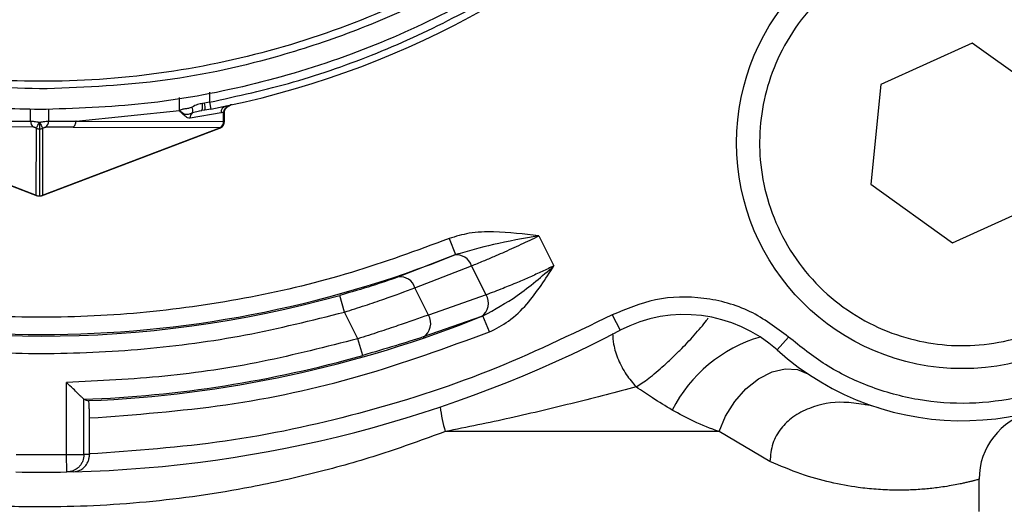
# Model space of a CAD drawing. Units: millimetres. Extents: x 10 to 416, y 10 to 287.
# Drawn here: x 73 to 101, y 179 to 193 of the extents above; entities that cross this region are included whole.
import ezdxf

# ---------------------------------------------------------------- set-up
doc = ezdxf.new("R2010")
doc.units = ezdxf.units.MM
doc.styles.add('SLDTEXTSTYLE0', font='TXT', dxfattribs={"width": 0.75})
doc.dimstyles.new('SLDDIMSTYLE0', dxfattribs={"dimtxt": 3.5, "dimasz": 3.302, "dimexe": 0, "dimexo": 0.0625, "dimgap": 0.875, "dimtad": 1, "dimdec": 0, "dimrnd": 1e-09, "dimzin": 12, "dimdsep": 46, "dimtxsty": 'SLDTEXTSTYLE0', "dimsah": 1, "dimcen": 0.09, "dimadec": 0, "dimazin": 3, "dimtfac": 1, "dimtdec": 0, "dimtofl": 0, "dimtmove": 0, "dimatfit": 3, "dimfxl": 1, "dimfrac": 2, "dimtolj": 1, "dimtzin": 12, "dimarcsym": 0})

# ---------------------------------------------------------------- blocks, each defined once
blk = doc.blocks.new('_D_1')
at = {"color": 150, "linetype": 'Continuous', "lineweight": 0}
for p, q in [((126.698, 216.831), (137.355, 216.831)), ((136.355, 216.831), (136.355, 163.301)), ((100.355, 163.301), (137.355, 163.301))]:
    blk.add_line(p, q, dxfattribs=at)
at = {"color": 150, "linetype": 'Continuous', "lineweight": 18}
for points in [[(136.355, 216.831), (135.847, 213.529), (136.863, 213.529)], [(136.355, 163.301), (136.863, 166.603), (135.847, 166.603)]]:
    blk.add_solid(points, dxfattribs=at)
at = {"color": 150, "linetype": 'Continuous', "lineweight": 18, "insert": (131.843, 187.48), "char_height": 3.5, "attachment_point": 1, "rotation": 90, "style": 'SLDTEXTSTYLE0'}
blk.add_mtext('53', dxfattribs=at)
blk = doc.blocks.new('_D_2')
at = {"color": 150, "linetype": 'Continuous', "lineweight": 0}
for p, q in [((100.355, 269.301), (147.658, 269.301)), ((146.658, 163.301), (146.658, 269.301)), ((100.355, 163.301), (147.658, 163.301))]:
    blk.add_line(p, q, dxfattribs=at)
at = {"color": 150, "linetype": 'Continuous', "lineweight": 18}
for points in [[(146.658, 269.301), (146.15, 265.999), (147.166, 265.999)], [(146.658, 163.301), (147.166, 166.603), (146.15, 166.603)]]:
    blk.add_solid(points, dxfattribs=at)
at = {"color": 150, "linetype": 'Continuous', "lineweight": 18, "insert": (142.146, 212.422), "char_height": 3.5, "attachment_point": 1, "rotation": 90, "style": 'SLDTEXTSTYLE0'}
blk.add_mtext('106', dxfattribs=at)
blk = doc.blocks.new('_D_3')
at = {"color": 150, "linetype": 'Continuous', "lineweight": 0}
for p, q in [((126.355, 189.301), (126.355, 152.301)), ((73.355, 162.957), (73.355, 152.301)), ((126.355, 153.301), (73.355, 153.301))]:
    blk.add_line(p, q, dxfattribs=at)
at = {"color": 150, "linetype": 'Continuous', "lineweight": 18}
for points in [[(73.355, 153.301), (76.657, 152.793), (76.657, 153.809)], [(126.355, 153.301), (123.053, 153.809), (123.053, 152.793)]]:
    blk.add_solid(points, dxfattribs=at)
at = {"color": 150, "linetype": 'Continuous', "lineweight": 18, "insert": (97.269, 157.813), "char_height": 3.5, "attachment_point": 1, "style": 'SLDTEXTSTYLE0'}
blk.add_mtext('53', dxfattribs=at)
blk = doc.blocks.new('_D_4')
at = {"color": 150, "linetype": 'Continuous', "lineweight": 0}
for p, q in [((20.355, 189.301), (20.355, 143.415)), ((126.355, 189.301), (126.355, 143.415)), ((126.355, 144.415), (20.355, 144.415))]:
    blk.add_line(p, q, dxfattribs=at)
at = {"color": 150, "linetype": 'Continuous', "lineweight": 18}
for points in [[(20.355, 144.415), (23.657, 143.907), (23.657, 144.923)], [(126.355, 144.415), (123.053, 144.923), (123.053, 143.907)]]:
    blk.add_solid(points, dxfattribs=at)
at = {"color": 150, "linetype": 'Continuous', "lineweight": 18, "insert": (69.475, 148.927), "char_height": 3.5, "attachment_point": 1, "style": 'SLDTEXTSTYLE0'}
blk.add_mtext('106', dxfattribs=at)

msp = doc.modelspace()

# ---------------------------------------------------------------- linework, layer by layer
at = {"color": 7, "linetype": 'Continuous', "lineweight": 25}
for p, q in [((100.157, 192.657), (97.526, 191.468)), ((102.502, 190.973), (100.157, 192.657)), ((97.526, 191.468), (97.241, 188.596)), ((78.051, 190.927), (77.996, 190.92)), ((78.193, 190.959), (78.051, 190.927)), ((78.193, 190.959), (78.231, 190.762)), ((74.358, 190.411), (77.327, 190.721)), ((78.528, 190.655), (77.637, 190.499)), ((77.898, 190.713), (77.969, 190.722)), ((77.904, 190.707), (77.96, 190.72)), ((78.059, 190.73), (77.96, 190.72)), ((78.231, 190.762), (78.059, 190.73)), ((78.598, 190.669), (78.528, 190.655)), ((78.6, 190.401), (78.598, 190.669)), ((78.626, 190.404), (78.625, 190.673)), ((68.112, 190.239), (73.204, 188.282)), ((72.242, 190.416), (73.04, 190.414)), ((73.122, 190.243), (72.332, 190.246)), ((74.266, 190.241), (73.477, 190.243)), ((73.56, 190.413), (74.358, 190.411)), ((74.266, 190.241), (78.517, 190.233)), ((74.358, 190.411), (74.349, 190.41)), ((74.349, 190.41), (78.6, 190.401)), ((68.132, 190.222), (73.234, 188.262)), ((73.204, 188.282), (73.208, 190.212)), ((73.299, 190.191), (73.295, 188.261)), ((73.357, 188.262), (78.467, 190.2)), ((73.386, 188.282), (78.487, 190.217)), ((73.39, 190.212), (73.386, 188.282)), ((78.466, 190.201), (78.492, 190.212)), ((78.517, 190.233), (78.487, 190.217)), ((78.49, 190.211), (78.521, 190.227)), ((97.241, 188.596), (99.585, 186.912)), ((99.585, 186.912), (102.216, 188.101)), ((85.092, 187.032), (85.278, 186.568)), ((87.68, 187.109), (88.112, 186.246)), ((85.278, 186.568), (85.238, 186.551)), ((85.238, 186.551), (83.632, 185.927)), ((84.108, 185.611), (85.74, 186.245)), ((86.157, 185.411), (85.74, 186.245)), ((84.501, 184.828), (84.108, 185.611)), ((82.085, 184.914), (81.951, 185.396)), ((86.157, 185.411), (84.501, 184.828)), ((82.469, 184.147), (82.085, 184.914)), ((86.028, 184.789), (84.346, 184.197)), ((86.069, 184.805), (86.028, 184.789)), ((86.256, 184.342), (86.069, 184.805)), ((89.785, 184.832), (90.017, 184.389)), ((82.606, 183.666), (82.469, 184.147)), ((94.536, 183.824), (94.869, 184.196)), ((74.08, 180.808), (74.08, 182.888)), ((74.579, 180.808), (74.579, 182.402)), ((74.579, 182.402), (74.58, 182.402)), ((74.738, 180.828), (74.738, 181.864)), ((92.866, 181.473), (84.983, 181.473)), ((94.331, 180.614), (92.866, 181.473)), ((72.629, 180.808), (74.08, 180.808)), ((74.09, 180.309), (74.08, 180.808)), ((74.08, 180.808), (74.579, 180.808)), ((74.738, 180.812), (74.579, 180.808)), ((74.738, 180.828), (74.738, 180.812)), ((74.276, 180.313), (74.09, 180.309)), ((100.355, 179.167), (100.355, 180.098))]:
    msp.add_line(p, q, dxfattribs=at)
at = {"color": 8, "linetype": 'Continuous', "lineweight": 25}
for p, q in [((77.327, 190.721), (77.327, 191.096)), ((78.194, 191.249), (78.193, 190.959)), ((73.04, 190.414), (73.041, 190.758)), ((73.56, 190.761), (73.56, 190.413)), ((77.701, 190.658), (77.904, 190.707))]:
    msp.add_line(p, q, dxfattribs=at)
at = {"color": 7, "linetype": 'Continuous', "lineweight": 25, "flags": 128}
for points in [[(77.96, 190.72), (77.968, 190.722), (77.976, 190.731), (77.983, 190.748), (77.988, 190.773), (77.993, 190.804), (77.995, 190.84), (77.996, 190.879), (77.996, 190.92)], [(92.866, 181.473), (93.053, 181.918), (93.316, 182.337), (93.641, 182.702), (94.007, 182.992), (94.391, 183.19), (94.77, 183.282), (95.122, 183.263), (95.423, 183.135)]]:
    msp.add_lwpolyline(points, dxfattribs=at)
at = {"color": 8, "linetype": 'Continuous', "lineweight": 25, "flags": 128}
for points in [[(78.6, 190.401), (78.62, 190.403), (78.626, 190.404)], [(78.49, 190.211), (78.49, 190.211), (78.487, 190.217)], [(78.521, 190.227), (78.521, 190.227), (78.517, 190.233)]]:
    msp.add_lwpolyline(points, dxfattribs=at)
at = {"color": 7, "linetype": 'Continuous', "lineweight": 25}
msp.add_circle((99.871, 189.785), 6.5, dxfattribs=at)
for centre, radius, start, end in [((73.355, 216.301), 26, 280.8091, 349.9918), ((99.871, 189.785), 8, 228.1688, 41.8312), ((77.512, 190.728), 0.203, 339.6389, 26.4525), ((77.698, 190.814), 0.371, 346.9021, 17.6849), ((78.709, 190.673), 0.181, 105.3486, 185.9061), ((77.838, 190.509), 0.202, 132.6901, 182.9465), ((73.248, 190.409), 0.208, 178.6623, 232.6499), ((73.351, 190.409), 0.208, 307.1071, 1.0947), ((78.392, 190.399), 0.208, 307.07, 0.6246), ((78.426, 190.403), 0.2, 298.2442, 0.2871), ((73.3, 190.398), 0.208, 243.9198, 269.882), ((73.3, 190.398), 0.208, 269.875, 295.8371), ((73.296, 188.469), 0.208, 243.9199, 269.8877), ((73.296, 188.469), 0.208, 269.8693, 295.8371), ((73.355, 216.301), 32.035, 248.1492, 291.8508), ((85.316, 186.115), 0.443, 17.0809, 100.1496), ((83.688, 185.494), 0.436, 15.6005, 97.4028), ((73.355, 216.301), 32.079, 254.4557, 285.5443), ((85.763, 185.169), 0.463, 304.8566, 31.603), ((73.355, 216.301), 33.965, 272.2909, 291.9829), ((84.096, 184.592), 0.469, 302.369, 30.172), ((91.868, 180.843), 4, 48.1688, 117.5699), ((73.355, 216.301), 36, 271.4672, 297.5699), ((73.355, 216.301), 33.921, 272.0708, 285.8262), ((102.355, 180.098), 2, 104.3799, 180), ((73.355, 216.301), 36, 268.829, 271.171)]:
    msp.add_arc(centre, radius, start, end, dxfattribs=at)
at = {"color": 8, "linetype": 'Continuous', "lineweight": 25}
for centre, radius, start, end in [((78.452, 190.238), 0.0407, 291.6442, 328.613), ((95.235, 180.19), 4.178, 106.4827, 152.8941), ((88.907, 182.645), 4.096, 186.4969, 196.6317)]:
    msp.add_arc(centre, radius, start, end, dxfattribs=at)
at = {"color": 7, "linetype": 'Continuous', "lineweight": 25}
msp.add_ellipse((85.909, 216.301), major_axis=(37.695, 0), ratio=0.942905, start_param=4.407125, end_param=4.410793, dxfattribs=at)
for points, knots in [([(73.302, 191.34), (72.167, 191.387), (69.881, 191.481), (66.877, 192.136), (64.306, 192.988), (62.156, 193.936), (60.125, 195.068), (58.217, 196.376), (56.434, 197.853), (54.803, 199.481), (53.33, 201.256), (51.998, 203.165), (51.255, 204.564), (50.875, 205.278)], [0, 0, 0, 0, 0.122242, 0.246131, 0.329694, 0.414018, 0.499112, 0.580193, 0.66342, 0.748804, 0.828768, 0.912497, 1, 1, 1, 1]), ([(95.609, 205.292), (95.052, 204.286), (93.939, 202.274), (91.762, 199.582), (89.262, 197.2), (86.45, 195.189), (83.388, 193.585), (80.135, 192.418), (76.751, 191.713), (73.302, 191.481), (69.854, 191.728), (66.473, 192.447), (63.225, 193.628), (60.17, 195.244), (57.367, 197.268), (54.876, 199.661), (52.711, 202.362), (51.606, 204.378), (51.054, 205.387)], [0, 0, 0, 0, 0.0626467, 0.1252476, 0.1878018, 0.2503093, 0.3127742, 0.3752039, 0.4376084, 0.5, 0.5623916, 0.6247961, 0.6872258, 0.7496907, 0.8121982, 0.8747524, 0.9373533, 1, 1, 1, 1]), ([(95.788, 205.183), (95.405, 204.471), (94.657, 203.078), (93.32, 201.177), (91.967, 199.56), (90.62, 198.193), (89.305, 197.034), (87.94, 195.989), (86.336, 194.925), (84.466, 193.892), (82.311, 192.952), (79.735, 192.11), (76.726, 191.467), (74.438, 191.382), (73.302, 191.34)], [0, 0, 0, 0, 0.087362, 0.170966, 0.25082, 0.315063, 0.378098, 0.439928, 0.500557, 0.585702, 0.670078, 0.753696, 0.877669, 1, 1, 1, 1]), ([(73.3, 190.746), (72.543, 190.767), (71.025, 190.809), (68.76, 191.128), (66.519, 191.636), (64.111, 192.417), (61.566, 193.548), (58.92, 195.089), (57.318, 196.384), (56.508, 197.04)], [0, 0, 0, 0, 0.123918, 0.248507, 0.373783, 0.499762, 0.66253, 0.829265, 1, 1, 1, 1]), ([(90.119, 196.968), (89.306, 196.317), (87.699, 195.028), (85.047, 193.499), (82.263, 192.274), (79.351, 191.397), (76.34, 190.843), (74.311, 190.778), (73.3, 190.746)], [0, 0, 0, 0, 0.170756, 0.337512, 0.500303, 0.668094, 0.834647, 1, 1, 1, 1]), ([(105.679, 189.207), (105.625, 188.854), (105.513, 188.129), (105.083, 187.078), (104.443, 186.091), (103.595, 185.237), (102.592, 184.575), (101.497, 184.139), (100.384, 183.936), (99.29, 183.944), (98.216, 184.151), (97.165, 184.57), (96.177, 185.213), (95.324, 186.06), (94.662, 187.064), (94.226, 188.158), (94.022, 189.272), (94.031, 190.366), (94.238, 191.44), (94.657, 192.491), (95.3, 193.478), (96.147, 194.332), (97.15, 194.994), (98.245, 195.43), (99.358, 195.633), (100.452, 195.625), (101.526, 195.418), (102.578, 194.999), (103.565, 194.356), (104.418, 193.509), (105.081, 192.505), (105.514, 191.411), (105.729, 190.296), (105.695, 189.563), (105.679, 189.207)], [0, 0, 0, 0, 0.029129, 0.060003, 0.09216, 0.125, 0.15784, 0.189997, 0.220871, 0.25, 0.279129, 0.310003, 0.34216, 0.375, 0.40784, 0.439997, 0.470871, 0.5, 0.529129, 0.560003, 0.59216, 0.625, 0.65784, 0.689997, 0.720871, 0.75, 0.779129, 0.810003, 0.84216, 0.875, 0.90784, 0.939997, 0.970871, 1, 1, 1, 1]), ([(105.46, 194.787), (105.738, 194.441), (106.311, 193.73), (106.923, 192.461), (107.312, 191.058), (107.417, 189.576), (107.23, 188.102), (106.766, 186.72), (106.076, 185.497), (105.202, 184.453), (104.159, 183.58), (102.936, 182.889), (101.554, 182.426), (100.08, 182.238), (98.597, 182.344), (97.194, 182.733), (95.926, 183.344), (95.215, 183.917), (94.869, 184.196)], [0, 0, 0, 0, 0.058553, 0.120363, 0.184552, 0.25, 0.315448, 0.379637, 0.441447, 0.5, 0.558553, 0.620363, 0.684552, 0.75, 0.815448, 0.879637, 0.941447, 1, 1, 1, 1]), ([(77.693, 190.819), (77.657, 190.803), (77.604, 190.779), (77.54, 190.771), (77.508, 190.767), (77.493, 190.765), (77.488, 190.764), (77.447, 190.757), (77.389, 190.747), (77.343, 190.728), (77.327, 190.721)], [0, 0, 0, 0, 0.249951, 0.375528, 0.465138, 0.489637, 0.496809, 0.500597, 0.819516, 1, 1, 1, 1]), ([(77.996, 190.92), (77.946, 190.913), (77.835, 190.897), (77.743, 190.846), (77.693, 190.819)], [0, 0, 0, 0, 0.453087, 1, 1, 1, 1]), ([(78.841, 190.887), (78.802, 190.875), (78.744, 190.857), (78.677, 190.813), (78.651, 190.784), (78.638, 190.77)], [0, 0, 0, 0, 0.515435, 0.763469, 1, 1, 1, 1]), ([(78.649, 190.762), (78.658, 190.774), (78.678, 190.8), (78.73, 190.845), (78.778, 190.865), (78.811, 190.879)], [0, 0, 0, 0, 0.242127, 0.489048, 1, 1, 1, 1]), ([(77.637, 190.499), (77.611, 190.501), (77.555, 190.504), (77.451, 190.589), (77.375, 190.669), (77.327, 190.721)], [0, 0, 0, 0, 0.225946, 0.499459, 1, 1, 1, 1]), ([(77.327, 190.721), (77.378, 190.678), (77.454, 190.614), (77.571, 190.608), (77.644, 190.629), (77.683, 190.648), (77.701, 190.658)], [0, 0, 0, 0, 0.522714, 0.773922, 0.890807, 1, 1, 1, 1]), ([(78.638, 190.77), (78.627, 190.755), (78.606, 190.724), (78.601, 190.687), (78.598, 190.669)], [0, 0, 0, 0, 0.5181278, 1, 1, 1, 1]), ([(78.624, 190.673), (78.626, 190.688), (78.628, 190.721), (78.644, 190.75), (78.652, 190.765)], [0, 0, 0, 0, 0.475457, 1, 1, 1, 1]), ([(78.65, 190.765), (78.651, 190.764), (78.655, 190.761), (78.646, 190.766), (78.638, 190.77)], [0, 0, 0, 0, 0.121131, 1, 1, 1, 1]), ([(73.04, 190.414), (73.054, 190.413), (73.082, 190.412), (73.144, 190.406), (73.218, 190.396), (73.272, 190.387), (73.3, 190.382)], [0, 0, 0, 0, 0.235777, 0.480674, 0.735249, 1, 1, 1, 1]), ([(73.208, 190.212), (73.2, 190.217), (73.183, 190.225), (73.159, 190.235), (73.137, 190.242), (73.127, 190.243), (73.122, 190.243)], [0, 0, 0, 0, 0.2608063, 0.5140987, 0.7587139, 1, 1, 1, 1]), ([(73.208, 190.212), (73.212, 190.219), (73.219, 190.232), (73.241, 190.273), (73.269, 190.324), (73.289, 190.363), (73.3, 190.382)], [0, 0, 0, 0, 0.2500001, 0.5000002, 0.7500001, 1, 1, 1, 1]), ([(73.3, 190.382), (73.299, 190.36), (73.299, 190.318), (73.299, 190.261), (73.299, 190.215), (73.299, 190.199), (73.299, 190.191)], [0, 0, 0, 0, 0.25, 0.5, 0.75, 1, 1, 1, 1]), ([(73.3, 190.382), (73.327, 190.386), (73.381, 190.396), (73.455, 190.405), (73.517, 190.411), (73.546, 190.412), (73.56, 190.413)], [0, 0, 0, 0, 0.264751, 0.519326, 0.764223, 1, 1, 1, 1]), ([(73.3, 190.382), (73.31, 190.362), (73.33, 190.324), (73.357, 190.273), (73.379, 190.232), (73.387, 190.218), (73.39, 190.212)], [0, 0, 0, 0, 0.25, 0.5, 0.75, 1, 1, 1, 1]), ([(73.39, 190.212), (73.399, 190.216), (73.416, 190.225), (73.441, 190.235), (73.462, 190.241), (73.472, 190.242), (73.477, 190.243)], [0, 0, 0, 0, 0.2660991, 0.5203727, 0.7655127, 1, 1, 1, 1]), ([(87.68, 187.109), (87.247, 187.16), (86.58, 187.238), (85.701, 187.218), (85.283, 187.09), (85.092, 187.032)], [0, 0, 0, 0, 0.5008647, 0.7709378, 1, 1, 1, 1]), ([(85.092, 187.032), (84.16, 186.687), (82.297, 185.998), (79.376, 185.301), (76.389, 184.862), (73.355, 184.718), (70.32, 184.862), (67.334, 185.301), (64.413, 185.998), (62.549, 186.687), (61.618, 187.032)], [0, 0, 0, 0, 0.123849, 0.247708, 0.373843, 0.5, 0.626135, 0.752292, 0.87614, 1, 1, 1, 1]), ([(87.68, 187.109), (87.237, 187.032), (86.406, 186.888), (85.637, 186.669), (85.278, 186.568)], [0, 0, 0, 0, 0.533681, 1, 1, 1, 1]), ([(85.74, 186.245), (85.852, 186.291), (86.054, 186.374), (86.364, 186.505), (86.723, 186.661), (87.155, 186.856), (87.509, 187.027), (87.68, 187.109)], [0, 0, 0, 0, 0.207916, 0.374595, 0.499993, 0.758907, 1, 1, 1, 1]), ([(86.069, 184.805), (86.403, 184.988), (87.119, 185.38), (87.766, 185.945), (88.112, 186.246)], [0, 0, 0, 0, 0.4658206, 1, 1, 1, 1]), ([(88.112, 186.246), (87.998, 186.191), (87.766, 186.079), (87.413, 185.919), (87.033, 185.754), (86.593, 185.574), (86.315, 185.47), (86.157, 185.411)], [0, 0, 0, 0, 0.1608392, 0.3276402, 0.5004487, 0.7163764, 1, 1, 1, 1]), ([(86.256, 184.342), (86.444, 184.438), (86.847, 184.644), (87.496, 185.285), (87.869, 185.867), (88.112, 186.246)], [0, 0, 0, 0, 0.23358, 0.500271, 1, 1, 1, 1]), ([(83.632, 185.927), (83.389, 185.842), (82.904, 185.672), (82.269, 185.488), (81.951, 185.396)], [0, 0, 0, 0, 0.499723, 1, 1, 1, 1]), ([(82.085, 184.914), (82.282, 184.977), (82.67, 185.101), (83.395, 185.347), (83.826, 185.507), (84.108, 185.611)], [0, 0, 0, 0, 0.262514, 0.516974, 1, 1, 1, 1]), ([(94.869, 184.196), (94.513, 184.464), (93.784, 185.012), (92.434, 185.372), (91.038, 185.355), (90.196, 185.004), (89.785, 184.832)], [0, 0, 0, 0, 0.24418, 0.5, 0.75582, 1, 1, 1, 1]), ([(64.624, 184.914), (65.573, 184.677), (67.474, 184.2), (70.4, 183.815), (73.355, 183.676), (76.309, 183.815), (79.235, 184.2), (81.137, 184.677), (82.085, 184.914)], [0, 0, 0, 0, 0.165876, 0.332606, 0.5, 0.667421, 0.834138, 1, 1, 1, 1]), ([(89.785, 184.832), (88.606, 184.263), (86.249, 183.125), (82.5, 181.935), (78.656, 181.104), (76.044, 180.92), (74.738, 180.828)], [0, 0, 0, 0, 0.249991, 0.5, 0.749991, 1, 1, 1, 1]), ([(84.501, 184.828), (84.221, 184.731), (83.791, 184.581), (83.066, 184.338), (82.671, 184.211), (82.469, 184.147)], [0, 0, 0, 0, 0.474637, 0.731207, 1, 1, 1, 1]), ([(74.738, 181.864), (76.05, 181.961), (78.674, 182.157), (82.547, 182.99), (85.02, 183.891), (86.256, 184.342)], [0, 0, 0, 0, 0.333231, 0.666748, 1, 1, 1, 1]), ([(82.469, 184.147), (81.554, 183.912), (79.722, 183.443), (76.913, 183.021), (75.024, 182.932), (74.08, 182.888)], [0, 0, 0, 0, 0.3332975, 0.6667312, 1, 1, 1, 1]), ([(84.346, 184.197), (84.092, 184.114), (83.582, 183.95), (82.931, 183.76), (82.606, 183.666)], [0, 0, 0, 0, 0.500083, 1, 1, 1, 1]), ([(74.579, 182.402), (74.576, 182.406), (74.568, 182.414), (74.53, 182.451), (74.473, 182.506), (74.386, 182.59), (74.253, 182.717), (74.144, 182.824), (74.08, 182.888)], [0, 0, 0, 0, 0.108891, 0.226651, 0.356396, 0.500466, 0.707647, 1, 1, 1, 1]), ([(90.483, 182.757), (89.908, 182.608), (88.798, 182.32), (86.925, 181.866), (85.612, 181.6), (84.983, 181.473)], [0, 0, 0, 0, 0.358308, 0.692202, 1, 1, 1, 1]), ([(91.516, 182.093), (91.329, 182.206), (90.996, 182.406), (90.639, 182.65), (90.483, 182.757)], [0, 0, 0, 0, 0.563324, 1, 1, 1, 1]), ([(74.738, 181.864), (74.738, 181.92), (74.737, 182.032), (74.733, 182.182), (74.726, 182.295), (74.719, 182.353), (74.714, 182.36), (74.712, 182.363)], [0, 0, 0, 0, 0.216773, 0.433556, 0.650142, 0.866736, 1, 1, 1, 1]), ([(92.866, 181.473), (92.626, 181.562), (92.194, 181.722), (91.724, 181.979), (91.516, 182.093)], [0, 0, 0, 0, 0.557449, 1, 1, 1, 1]), ([(97.454, 182.158), (97.367, 182.187), (97.229, 182.231), (97.085, 182.244), (97.031, 182.248)], [0, 0, 0, 0, 0.6267411, 1, 1, 1, 1]), ([(84.983, 181.473), (84.371, 181.249), (83.168, 180.809), (81.292, 180.279), (79.049, 179.777), (76.399, 179.398), (73.678, 179.269), (71.312, 179.345), (69.287, 179.538), (66.992, 179.907), (64.418, 180.513), (62.639, 181.147), (61.727, 181.473)], [0, 0, 0, 0, 0.086455, 0.16993, 0.250634, 0.376761, 0.500645, 0.582953, 0.666115, 0.750445, 0.872003, 1, 1, 1, 1]), ([(74.276, 180.313), (74.339, 180.322), (74.444, 180.337), (74.57, 180.423), (74.649, 180.514), (74.7, 180.608), (74.732, 180.709), (74.736, 180.779), (74.738, 180.812)], [0, 0, 0, 0, 0.295868, 0.499157, 0.64348, 0.773321, 0.891102, 1, 1, 1, 1]), ([(100.355, 180.098), (100.349, 180.096), (100.337, 180.093), (100.267, 180.074), (100.204, 180.058), (100.169, 180.049), (100.128, 180.038), (100.082, 180.027), (100.03, 180.015), (99.976, 180.003), (99.904, 179.986), (99.791, 179.961), (99.61, 179.926), (99.387, 179.888), (99.16, 179.856), (98.956, 179.832), (98.689, 179.807), (98.35, 179.787), (97.893, 179.782), (97.407, 179.803), (96.802, 179.865), (96.085, 179.996), (95.234, 180.228), (94.631, 180.486), (94.331, 180.614)], [0, 0, 0, 0, 0.06916, 0.138141, 0.154699, 0.171873, 0.189665, 0.208073, 0.227097, 0.246739, 0.26206, 0.294921, 0.343923, 0.398153, 0.438998, 0.475018, 0.506212, 0.570612, 0.628257, 0.692427, 0.751608, 0.836026, 0.918499, 1, 1, 1, 1]), ([(74.281, 180.352), (74.278, 180.35), (74.221, 180.319), (74.154, 180.313), (74.09, 180.309)], [0, 0, 0, 0, 0.058323, 1, 1, 1, 1])]:
    msp.add_open_spline(points, degree=3, knots=knots, dxfattribs=at)
at = {"color": 8, "linetype": 'Continuous', "lineweight": 25}
for points, knots in [([(78.193, 190.959), (79.004, 191.137), (80.642, 191.498), (83.037, 192.344), (85.386, 193.428), (87.651, 194.767), (89.779, 196.358), (91.39, 197.777), (92.211, 198.725), (92.449, 199)], [0, 0, 0, 0, 0.149488, 0.301678, 0.456406, 0.614792, 0.774254, 0.934578, 1, 1, 1, 1]), ([(78.598, 190.669), (78.606, 190.67), (78.621, 190.671), (78.624, 190.672), (78.625, 190.673)], [0, 0, 0, 0, 0.500118, 1, 1, 1, 1]), ([(90.483, 182.757), (90.598, 182.833), (90.833, 182.991), (91.157, 183.265), (91.386, 183.472), (91.539, 183.615), (91.81, 183.879), (92.157, 184.249), (92.441, 184.579), (92.54, 184.722), (92.557, 184.748)], [0, 0, 0, 0, 0.187457, 0.384492, 0.421803, 0.484042, 0.582239, 0.769695, 0.959184, 1, 1, 1, 1]), ([(89.802, 184.293), (89.808, 184.192), (89.824, 183.941), (89.958, 183.536), (90.177, 183.109), (90.382, 182.873), (90.483, 182.757)], [0, 0, 0, 0, 0.181843, 0.457121, 0.732399, 1, 1, 1, 1]), ([(97.031, 182.248), (96.841, 182.278), (96.318, 182.36), (95.599, 182.232), (94.997, 181.919), (94.628, 181.57), (94.378, 181.127), (94.347, 180.787), (94.331, 180.614)], [0, 0, 0, 0, 0.159818, 0.438938, 0.588261, 0.719174, 0.856397, 1, 1, 1, 1]), ([(74.579, 180.808), (74.573, 180.746), (74.563, 180.651), (74.502, 180.535), (74.439, 180.456), (74.365, 180.393), (74.308, 180.365), (74.281, 180.352)], [0, 0, 0, 0, 0.321615, 0.49441, 0.670767, 0.847125, 1, 1, 1, 1])]:
    msp.add_open_spline(points, degree=3, knots=knots, dxfattribs=at)
at = {"color": 7, "linetype": 'Continuous', "lineweight": 25}
msp.add_open_spline([(74.266, 190.241), (74.278, 190.251), (74.302, 190.271), (74.328, 190.312), (74.345, 190.359), (74.348, 190.393), (74.349, 190.41)], degree=3, dxfattribs=at)

# ---------------------------------------------------------------- dimensions: what is measured, and where the dimension line sits
at = {"color": 150, "linetype": 'Continuous', "lineweight": 18}
dim = msp.add_linear_dim(base=(146.658, 269.301), p1=(99.355, 163.301), p2=(99.355, 269.301), angle=90, dimstyle='SLDDIMSTYLE0', dxfattribs=at)
dim.commit()
dim.dimension.update_dxf_attribs({"geometry": '_D_2', "text_midpoint": (146.658, 216.301), "dimtype": 160})
dim = msp.add_linear_dim(base=(136.355, 163.301), p1=(125.698, 216.831), p2=(99.355, 163.301), angle=90, text='53', dimstyle='SLDDIMSTYLE0', dxfattribs=at)
dim.commit()
dim.dimension.update_dxf_attribs({"geometry": '_D_1', "text_midpoint": (136.355, 190.066), "dimtype": 160})
for base, p2, picture, middle in [((20.355, 144.415), (20.355, 190.301), '_D_4', (73.355, 144.415)), ((73.355, 153.301), (73.355, 163.957), '_D_3', (99.855, 153.301))]:
    dim = msp.add_linear_dim(base=base, p1=(126.355, 190.301), p2=p2, dimstyle='SLDDIMSTYLE0', dxfattribs=at)
    dim.commit()
    dim.dimension.update_dxf_attribs({"geometry": picture, "text_midpoint": middle, "dimtype": 160})

doc.saveas('drawing.dxf')
